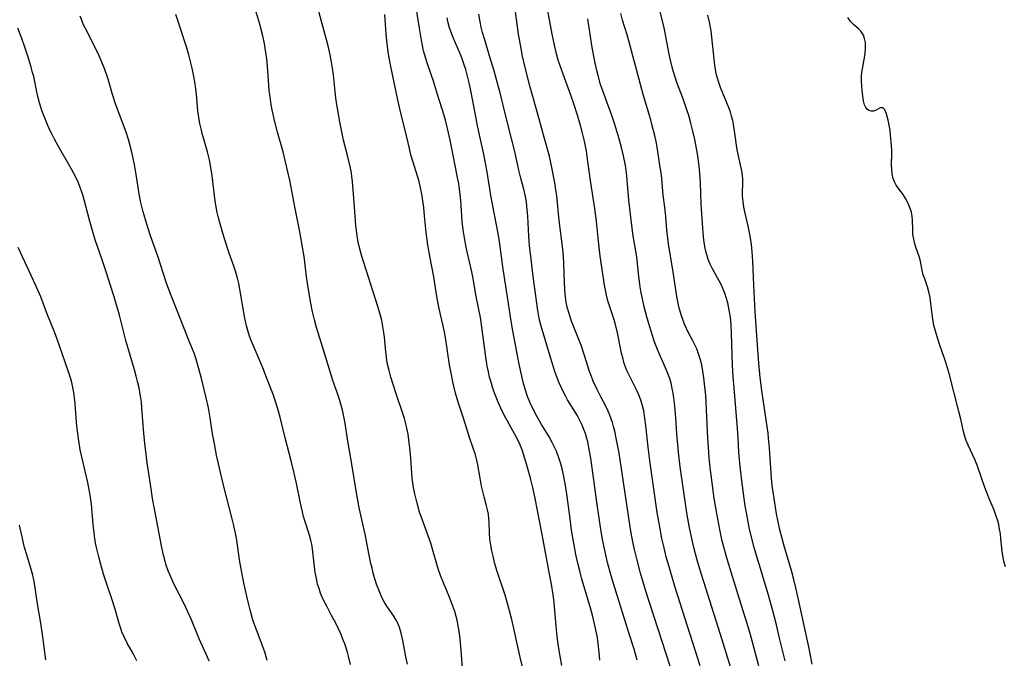
# Model space of a CAD drawing. Units: inches. Extents: x 2070145 to 2075578, y 227750 to 233200.
# Drawn here: x 2071267 to 2071413, y 228950 to 229045 of the extents above; entities that cross this region are included whole.
import ezdxf

# ---------------------------------------------------------------- set-up
doc = ezdxf.new("R2010")
doc.units = ezdxf.units.IN
doc.header["$MEASUREMENT"] = 0
doc.layers.add('c_08_T13S_R19E', color=182, linetype='Continuous')

msp = doc.modelspace()

# ---------------------------------------------------------------- linework, layer by layer
at = {"layer": 'c_08_T13S_R19E'}
for points in [[(2071367.87, 228949.29, 918), (2071364.15, 228960.92, 918), (2071363.32, 228963.67, 918), (2071362.8, 228965.51, 918), (2071362.48, 228966.81, 918), (2071362.17, 228968.19, 918), (2071361.89, 228969.67, 918), (2071361.48, 228972.09, 918), (2071360.96, 228975.62, 918), (2071360.43, 228979.43, 918), (2071360.13, 228981.81, 918), (2071359.78, 228985.03, 918), (2071359.65, 228986.1, 918), (2071359.46, 228987.2, 918), (2071359.3, 228987.93, 918), (2071359.09, 228988.64, 918), (2071358.85, 228989.31, 918), (2071358.48, 228990.11, 918), (2071357.33, 228992.37, 918), (2071356.97, 228993.2, 918), (2071356.58, 228994.25, 918), (2071356.4, 228994.85, 918), (2071356.16, 228995.76, 918), (2071355.55, 228998.79, 918), (2071355.21, 229000.2, 918), (2071354.97, 229001.03, 918), (2071354.15, 229003.55, 918), (2071353.93, 229004.37, 918), (2071353.81, 229004.93, 918), (2071353.7, 229005.58, 918), (2071353.01, 229010.18, 918), (2071352.73, 229012.39, 918), (2071352.45, 229015.39, 918), (2071352.36, 229016.13, 918), (2071352.2, 229017.25, 918), (2071351.62, 229021.07, 918), (2071351.18, 229024.28, 918), (2071350.94, 229025.78, 918), (2071350.64, 229027.27, 918), (2071350.31, 229028.65, 918), (2071349.97, 229029.94, 918), (2071349.61, 229031.14, 918), (2071349.07, 229032.84, 918), (2071348.63, 229034.12, 918), (2071347.47, 229037.25, 918), (2071346.98, 229038.64, 918), (2071346.75, 229039.34, 918), (2071346.49, 229040.24, 918), (2071346.33, 229040.9, 918), (2071346.13, 229041.8, 918), (2071345.87, 229043.17, 918), (2071344.87, 229048.59, 918)], [(2071332.59, 228948.28, 906), (2071332.33, 228951.59, 906), (2071332.17, 228953.26, 906), (2071332.07, 228954.1, 906), (2071331.94, 228954.94, 906), (2071331.72, 228956.08, 906), (2071331.59, 228956.61, 906), (2071331.38, 228957.34, 906), (2071330.97, 228958.56, 906), (2071330.57, 228959.58, 906), (2071329.69, 228961.62, 906), (2071329.26, 228962.73, 906), (2071328.99, 228963.55, 906), (2071328.73, 228964.38, 906), (2071328.19, 228966.27, 906), (2071327.82, 228967.52, 906), (2071327.45, 228968.62, 906), (2071326.38, 228971.5, 906), (2071326.16, 228972.15, 906), (2071325.79, 228973.45, 906), (2071325.45, 228974.84, 906), (2071325.26, 228975.79, 906), (2071325.14, 228976.49, 906), (2071325.05, 228977.19, 906), (2071324.99, 228977.91, 906), (2071324.84, 228980.16, 906), (2071324.71, 228981.69, 906), (2071324.63, 228982.41, 906), (2071324.44, 228983.7, 906), (2071324.18, 228985.04, 906), (2071323.92, 228986.04, 906), (2071323.73, 228986.67, 906), (2071322.68, 228989.7, 906), (2071322.27, 228990.94, 906), (2071321.88, 228992.2, 906), (2071321.62, 228993.19, 906), (2071321.45, 228993.94, 906), (2071321.31, 228994.68, 906), (2071321.22, 228995.21, 906), (2071321.13, 228995.94, 906), (2071320.92, 228998.15, 906), (2071320.84, 228998.84, 906), (2071320.7, 228999.73, 906), (2071320.53, 229000.62, 906), (2071320.35, 229001.38, 906), (2071319.95, 229002.71, 906), (2071317.8, 229009.39, 906), (2071317.53, 229010.32, 906), (2071317.33, 229011.06, 906), (2071317.15, 229011.81, 906), (2071317, 229012.56, 906), (2071316.88, 229013.21, 906), (2071316.77, 229014.06, 906), (2071316.7, 229014.71, 906), (2071316.57, 229016.17, 906), (2071316.26, 229020.69, 906), (2071316.21, 229021.22, 906), (2071316.1, 229022.1, 906), (2071315.98, 229022.81, 906), (2071315.8, 229023.7, 906), (2071315.46, 229025.15, 906), (2071314.87, 229027.43, 906), (2071314.7, 229028.16, 906), (2071314.3, 229030.13, 906), (2071313.91, 229032.41, 906), (2071313.76, 229033.33, 906), (2071313.65, 229034.19, 906), (2071313.36, 229037.15, 906), (2071313.23, 229038.12, 906), (2071313.09, 229039.02, 906), (2071312.87, 229040.12, 906), (2071312.56, 229041.43, 906), (2071311.51, 229045.27, 906), (2071311.05, 229047.1, 906)], [(2071347.3, 228949.35, 910), (2071347.03, 228950.74, 910), (2071346.76, 228952.45, 910), (2071346.6, 228953.67, 910), (2071346.44, 228955.19, 910), (2071346.2, 228958.03, 910), (2071346.09, 228959.14, 910), (2071345.99, 228959.86, 910), (2071345.75, 228961.42, 910), (2071345.53, 228962.67, 910), (2071344.38, 228968.81, 910), (2071343.31, 228974.17, 910), (2071342.96, 228975.77, 910), (2071342.63, 228977.16, 910), (2071342.2, 228978.78, 910), (2071341.81, 228980.11, 910), (2071341.38, 228981.38, 910), (2071341.04, 228982.25, 910), (2071340.72, 228982.96, 910), (2071340.28, 228983.79, 910), (2071339.17, 228985.73, 910), (2071338.79, 228986.44, 910), (2071338.22, 228987.59, 910), (2071337.82, 228988.48, 910), (2071337.53, 228989.22, 910), (2071337.26, 228989.96, 910), (2071337.01, 228990.71, 910), (2071336.77, 228991.46, 910), (2071336.56, 228992.22, 910), (2071336.38, 228992.99, 910), (2071336.21, 228993.81, 910), (2071335.98, 228995.17, 910), (2071335.83, 228996.3, 910), (2071335.46, 228999.29, 910), (2071335.19, 229001.05, 910), (2071334.56, 229004.21, 910), (2071334.06, 229007.11, 910), (2071333.9, 229007.85, 910), (2071333.21, 229010.84, 910), (2071333.07, 229011.53, 910), (2071332.82, 229012.91, 910), (2071332.65, 229014.08, 910), (2071332.5, 229015.41, 910), (2071332.27, 229018.45, 910), (2071332.18, 229019.38, 910), (2071332.08, 229020.16, 910), (2071331.97, 229020.93, 910), (2071331.76, 229022.14, 910), (2071331.13, 229025.2, 910), (2071330.69, 229027.45, 910), (2071330.31, 229029.17, 910), (2071329.99, 229030.42, 910), (2071329.79, 229031.1, 910), (2071328.8, 229034.2, 910), (2071328.22, 229036.18, 910), (2071327.95, 229037.04, 910), (2071327.28, 229038.92, 910), (2071327.06, 229039.58, 910), (2071326.75, 229040.71, 910), (2071326.58, 229041.5, 910), (2071326.43, 229042.29, 910), (2071326.13, 229044.08, 910), (2071325.6, 229047.49, 910)], [(2071363.38, 228949.22, 916), (2071359.8, 228960.4, 916), (2071359, 228963.04, 916), (2071358.42, 228965.19, 916), (2071358.09, 228966.58, 916), (2071357.9, 228967.46, 916), (2071357.55, 228969.28, 916), (2071357.13, 228971.92, 916), (2071356.1, 228978.9, 916), (2071355.79, 228980.92, 916), (2071355.39, 228983.14, 916), (2071355.16, 228984.19, 916), (2071354.98, 228984.87, 916), (2071354.82, 228985.44, 916), (2071354.64, 228985.99, 916), (2071354.42, 228986.56, 916), (2071354.18, 228987.13, 916), (2071353.81, 228987.87, 916), (2071353.08, 228989.28, 916), (2071352.54, 228990.35, 916), (2071351.97, 228991.6, 916), (2071351.69, 228992.31, 916), (2071351.42, 228993.06, 916), (2071350.63, 228995.55, 916), (2071350.15, 228996.96, 916), (2071349.73, 228998.06, 916), (2071348.74, 229000.52, 916), (2071348.47, 229001.29, 916), (2071348.31, 229001.8, 916), (2071348.11, 229002.58, 916), (2071347.96, 229003.36, 916), (2071347.84, 229004.16, 916), (2071347.75, 229005.09, 916), (2071347.59, 229009.04, 916), (2071347.52, 229010.14, 916), (2071347.42, 229011.24, 916), (2071346.91, 229015.5, 916), (2071346.54, 229019.13, 916), (2071346.42, 229020.05, 916), (2071346.25, 229021.07, 916), (2071345.78, 229023.59, 916), (2071345.45, 229025.06, 916), (2071344.6, 229028.03, 916), (2071343.88, 229030.74, 916), (2071343.06, 229033.56, 916), (2071342.58, 229035.32, 916), (2071341.81, 229038.45, 916), (2071341.47, 229039.93, 916), (2071341.25, 229041.06, 916), (2071340.87, 229043.18, 916), (2071340.19, 229047.97, 916)], [(2071380.47, 228950.02, 924), (2071379.7, 228953.18, 924), (2071379.14, 228955.59, 924), (2071378.66, 228957.48, 924), (2071378.01, 228959.81, 924), (2071376.61, 228964.4, 924), (2071375.94, 228966.67, 924), (2071375.53, 228968.19, 924), (2071375.14, 228969.85, 924), (2071374.81, 228971.52, 924), (2071374.54, 228973.07, 924), (2071374.38, 228974.17, 924), (2071374.02, 228976.79, 924), (2071373.73, 228979.41, 924), (2071373.6, 228981.04, 924), (2071373.48, 228983.16, 924), (2071373.38, 228984.58, 924), (2071372.88, 228990.59, 924), (2071372.76, 228992.18, 924), (2071372.67, 228994.01, 924), (2071372.51, 228998.72, 924), (2071372.44, 229000, 924), (2071372.34, 229001.13, 924), (2071372.18, 229002.17, 924), (2071371.95, 229003.26, 924), (2071371.73, 229004.02, 924), (2071371.56, 229004.54, 924), (2071371.28, 229005.27, 924), (2071370.96, 229005.97, 924), (2071370.67, 229006.53, 924), (2071369.7, 229008.3, 924), (2071369.35, 229009, 924), (2071369.06, 229009.71, 924), (2071368.88, 229010.23, 924), (2071368.79, 229010.54, 924), (2071368.6, 229011.37, 924), (2071368.46, 229012.21, 924), (2071368.35, 229013.07, 924), (2071368.19, 229015.05, 924), (2071368.02, 229017.93, 924), (2071367.9, 229021.07, 924), (2071367.81, 229022.56, 924), (2071367.72, 229023.51, 924), (2071367.5, 229025.14, 924), (2071367.32, 229026.17, 924), (2071367.04, 229027.54, 924), (2071366.77, 229028.79, 924), (2071366.47, 229029.97, 924), (2071366.16, 229031.1, 924), (2071365.94, 229031.78, 924), (2071365.31, 229033.59, 924), (2071364.39, 229036.01, 924), (2071364.17, 229036.64, 924), (2071363.82, 229037.76, 924), (2071363.69, 229038.26, 924), (2071363.44, 229039.34, 924), (2071363.26, 229040.19, 924), (2071362.81, 229042.58, 924), (2071362.49, 229044.12, 924), (2071361.68, 229047.56, 924)], [(2071303.51, 228950.08, 900), (2071303.2, 228951.16, 900), (2071302.9, 228952.03, 900), (2071301.9, 228954.63, 900), (2071301.66, 228955.29, 900), (2071301.33, 228956.28, 900), (2071300.96, 228957.62, 900), (2071300.59, 228959.17, 900), (2071300.05, 228961.6, 900), (2071299.69, 228963.39, 900), (2071299.42, 228965.04, 900), (2071299, 228967.98, 900), (2071298.81, 228969, 900), (2071298.51, 228970.36, 900), (2071298.32, 228971.14, 900), (2071297.07, 228975.92, 900), (2071296.42, 228978.69, 900), (2071296, 228980.6, 900), (2071295.66, 228982.27, 900), (2071295.39, 228983.79, 900), (2071295.05, 228986.14, 900), (2071294.78, 228987.63, 900), (2071294.45, 228989.13, 900), (2071293.68, 228992.18, 900), (2071293.15, 228994.14, 900), (2071292.94, 228994.85, 900), (2071292.64, 228995.74, 900), (2071291.94, 228997.57, 900), (2071290.17, 229001.95, 900), (2071289.06, 229004.81, 900), (2071288.56, 229006.15, 900), (2071288.03, 229007.69, 900), (2071287.25, 229010.17, 900), (2071286.17, 229013.22, 900), (2071285.57, 229015.09, 900), (2071285.08, 229016.79, 900), (2071284.69, 229018.37, 900), (2071284.47, 229019.45, 900), (2071284.06, 229022.32, 900), (2071283.8, 229023.79, 900), (2071283.65, 229024.52, 900), (2071283.4, 229025.64, 900), (2071283.06, 229026.96, 900), (2071282.9, 229027.51, 900), (2071282.54, 229028.6, 900), (2071281.54, 229031.25, 900), (2071281.03, 229032.67, 900), (2071280.53, 229034.23, 900), (2071279.87, 229036.51, 900), (2071279.69, 229037.08, 900), (2071279.29, 229038.18, 900), (2071278.7, 229039.6, 900), (2071278.28, 229040.51, 900), (2071277.86, 229041.36, 900), (2071276.74, 229043.57, 900), (2071276.23, 229044.59, 900), (2071276, 229045.13, 900), (2071275.73, 229045.86, 900)], [(2071315.88, 228949.47, 902), (2071315.58, 228950.73, 902), (2071315.42, 228951.33, 902), (2071315.05, 228952.53, 902), (2071314.87, 228953.02, 902), (2071314.45, 228954.04, 902), (2071313.74, 228955.53, 902), (2071313.09, 228956.78, 902), (2071312.4, 228958.06, 902), (2071311.8, 228959.26, 902), (2071311.45, 228960.1, 902), (2071311.21, 228960.76, 902), (2071311.01, 228961.43, 902), (2071310.82, 228962.25, 902), (2071310.66, 228963.18, 902), (2071310.25, 228966.69, 902), (2071310.14, 228967.35, 902), (2071310.01, 228967.95, 902), (2071309.81, 228968.69, 902), (2071309.1, 228970.85, 902), (2071308.92, 228971.46, 902), (2071308.74, 228972.16, 902), (2071308.45, 228973.46, 902), (2071307.81, 228976.64, 902), (2071307.52, 228977.93, 902), (2071307.12, 228979.58, 902), (2071306.19, 228983.19, 902), (2071305.42, 228986.25, 902), (2071305.03, 228987.63, 902), (2071304.73, 228988.58, 902), (2071304.33, 228989.76, 902), (2071303.97, 228990.76, 902), (2071303.43, 228992.15, 902), (2071302.86, 228993.58, 902), (2071301.12, 228997.67, 902), (2071300.89, 228998.3, 902), (2071300.62, 228999.11, 902), (2071300.42, 228999.85, 902), (2071300.12, 229001.22, 902), (2071299.92, 229002.35, 902), (2071299.65, 229004.14, 902), (2071299.46, 229005.28, 902), (2071299.3, 229006.1, 902), (2071299.11, 229006.92, 902), (2071298.81, 229007.94, 902), (2071298.6, 229008.57, 902), (2071297.82, 229010.78, 902), (2071297.25, 229012.45, 902), (2071296.9, 229013.58, 902), (2071296.5, 229015.01, 902), (2071296.27, 229015.9, 902), (2071296.09, 229016.69, 902), (2071295.92, 229017.52, 902), (2071295.78, 229018.36, 902), (2071295.66, 229019.18, 902), (2071295.31, 229022.13, 902), (2071295.18, 229023.09, 902), (2071294.93, 229024.5, 902), (2071294.64, 229025.69, 902), (2071293.85, 229028.42, 902), (2071293.68, 229029.09, 902), (2071293.5, 229029.91, 902), (2071293.35, 229030.74, 902), (2071293.28, 229031.21, 902), (2071293.21, 229031.75, 902), (2071293, 229034.27, 902), (2071292.91, 229035.03, 902), (2071292.79, 229035.78, 902), (2071292.54, 229037.16, 902), (2071292.34, 229038.13, 902), (2071292.15, 229038.95, 902), (2071291.85, 229040.11, 902), (2071291.5, 229041.29, 902), (2071290.25, 229045.2, 902), (2071289.94, 229046.13, 902)], [(2071324.37, 228949.51, 904), (2071324.12, 228950.63, 904), (2071323.65, 228953.07, 904), (2071323.41, 228954.12, 904), (2071323.2, 228954.83, 904), (2071322.95, 228955.51, 904), (2071322.68, 228956.07, 904), (2071322.23, 228956.8, 904), (2071321.3, 228958.17, 904), (2071320.91, 228958.8, 904), (2071320.66, 228959.24, 904), (2071320.33, 228959.92, 904), (2071320.03, 228960.67, 904), (2071319.75, 228961.44, 904), (2071319.33, 228962.87, 904), (2071319.09, 228963.8, 904), (2071318.92, 228964.49, 904), (2071318.66, 228965.72, 904), (2071318.05, 228968.88, 904), (2071317.2, 228972.76, 904), (2071316.91, 228974.19, 904), (2071316.76, 228975, 904), (2071316.05, 228979.54, 904), (2071315.47, 228982.68, 904), (2071315.08, 228985.29, 904), (2071314.95, 228986.12, 904), (2071314.8, 228986.82, 904), (2071314.63, 228987.51, 904), (2071314.24, 228988.89, 904), (2071313.9, 228989.91, 904), (2071313.28, 228991.7, 904), (2071312.91, 228992.83, 904), (2071311.8, 228996.58, 904), (2071310.86, 228999.56, 904), (2071310.52, 229000.74, 904), (2071310.24, 229001.92, 904), (2071309.94, 229003.45, 904), (2071309.5, 229006.18, 904), (2071309.36, 229007.18, 904), (2071309, 229010.13, 904), (2071308.78, 229011.52, 904), (2071308.36, 229013.81, 904), (2071307.62, 229017.52, 904), (2071306.87, 229021.46, 904), (2071306.6, 229022.71, 904), (2071306.25, 229024.19, 904), (2071305.87, 229025.68, 904), (2071305.06, 229028.61, 904), (2071304.62, 229030.34, 904), (2071304.27, 229031.92, 904), (2071304.11, 229032.69, 904), (2071303.99, 229033.45, 904), (2071303.88, 229034.21, 904), (2071303.82, 229034.79, 904), (2071303.62, 229037.81, 904), (2071303.46, 229039.51, 904), (2071303.38, 229040.14, 904), (2071303.22, 229041.11, 904), (2071303.09, 229041.81, 904), (2071302.8, 229043.14, 904), (2071302.51, 229044.29, 904), (2071302.31, 229045.04, 904), (2071301.82, 229046.61, 904)], [(2071341.5, 228948.92, 908), (2071341.11, 228950.56, 908), (2071339.84, 228956.15, 908), (2071339.39, 228958.01, 908), (2071339.09, 228959.1, 908), (2071338.88, 228959.79, 908), (2071337.65, 228963.45, 908), (2071337.31, 228964.63, 908), (2071337.02, 228965.78, 908), (2071336.88, 228966.38, 908), (2071336.73, 228967.23, 908), (2071336.61, 228968.13, 908), (2071336.55, 228969.08, 908), (2071336.51, 228970.55, 908), (2071336.47, 228971.15, 908), (2071336.39, 228971.81, 908), (2071336.26, 228972.46, 908), (2071336.1, 228973.07, 908), (2071335.74, 228974.39, 908), (2071335.54, 228975.18, 908), (2071335.37, 228975.97, 908), (2071335.15, 228977.18, 908), (2071334.83, 228979.14, 908), (2071334.67, 228979.87, 908), (2071334.46, 228980.65, 908), (2071333.57, 228983.24, 908), (2071332.66, 228986.12, 908), (2071331.87, 228988.5, 908), (2071331.49, 228989.82, 908), (2071331.23, 228990.85, 908), (2071331.09, 228991.51, 908), (2071330.83, 228992.78, 908), (2071330.61, 228994.04, 908), (2071330.02, 228998.1, 908), (2071329.88, 228998.89, 908), (2071329.67, 228999.84, 908), (2071329.26, 229001.53, 908), (2071328.98, 229002.83, 908), (2071328.74, 229004.19, 908), (2071328.28, 229007.12, 908), (2071327.67, 229010.19, 908), (2071327.37, 229011.87, 908), (2071327.26, 229012.6, 908), (2071327.12, 229013.7, 908), (2071326.91, 229016.16, 908), (2071326.78, 229017.4, 908), (2071326.59, 229018.76, 908), (2071326.48, 229019.39, 908), (2071326.35, 229020.08, 908), (2071326.07, 229021.29, 908), (2071325.67, 229022.73, 908), (2071324.88, 229025.26, 908), (2071324.64, 229026.18, 908), (2071324, 229028.91, 908), (2071323.35, 229031.43, 908), (2071322.87, 229033.6, 908), (2071321.79, 229038.88, 908), (2071321.55, 229040.2, 908), (2071321.34, 229041.74, 908), (2071321.21, 229043.17, 908), (2071321, 229046.13, 908)], [(2071352.95, 228950.15, 912), (2071352.86, 228951.26, 912), (2071352.71, 228952.65, 912), (2071352.54, 228953.74, 912), (2071352.27, 228955.06, 912), (2071351.84, 228956.8, 912), (2071351.5, 228958.03, 912), (2071350.29, 228962.18, 912), (2071349.96, 228963.4, 912), (2071349.71, 228964.36, 912), (2071349.38, 228965.83, 912), (2071349.06, 228967.52, 912), (2071348.75, 228969.47, 912), (2071348.51, 228971.18, 912), (2071348.03, 228974.78, 912), (2071347.83, 228976.09, 912), (2071347.59, 228977.45, 912), (2071347.39, 228978.39, 912), (2071347.15, 228979.31, 912), (2071346.91, 228980.05, 912), (2071346.48, 228981.18, 912), (2071346.12, 228981.98, 912), (2071345.87, 228982.47, 912), (2071345.35, 228983.41, 912), (2071344.28, 228985.15, 912), (2071343.63, 228986.29, 912), (2071342.94, 228987.65, 912), (2071342.55, 228988.49, 912), (2071342.2, 228989.34, 912), (2071341.84, 228990.43, 912), (2071341.61, 228991.27, 912), (2071341.21, 228993, 912), (2071340.87, 228994.63, 912), (2071340.62, 228995.9, 912), (2071339.93, 228999.65, 912), (2071339.67, 229001.18, 912), (2071339.24, 229004.14, 912), (2071338.59, 229008.27, 912), (2071338.08, 229012.01, 912), (2071337.84, 229013.54, 912), (2071336.75, 229019.18, 912), (2071336.57, 229020.2, 912), (2071336.14, 229022.95, 912), (2071335.86, 229024.57, 912), (2071335.66, 229025.55, 912), (2071335.06, 229028.2, 912), (2071334.77, 229029.54, 912), (2071334.44, 229031.19, 912), (2071333.77, 229034.8, 912), (2071333.52, 229035.93, 912), (2071333.23, 229037.12, 912), (2071333.01, 229037.92, 912), (2071332.74, 229038.79, 912), (2071332.44, 229039.65, 912), (2071332.23, 229040.18, 912), (2071331.39, 229042.08, 912), (2071331.13, 229042.7, 912), (2071330.89, 229043.33, 912), (2071330.62, 229044.13, 912), (2071330.42, 229044.87, 912), (2071330.26, 229045.63, 912)], [(2071358.49, 228950.15, 914), (2071358.02, 228951.78, 914), (2071357.36, 228953.91, 914), (2071355.36, 228960.21, 914), (2071354.62, 228962.68, 914), (2071354.08, 228964.63, 914), (2071353.87, 228965.52, 914), (2071353.66, 228966.47, 914), (2071353.35, 228968.07, 914), (2071353.05, 228969.89, 914), (2071352.54, 228973.28, 914), (2071351.6, 228980.16, 914), (2071351.42, 228981.22, 914), (2071351.14, 228982.57, 914), (2071351.02, 228983.06, 914), (2071350.8, 228983.8, 914), (2071350.57, 228984.43, 914), (2071350.32, 228985.04, 914), (2071350.03, 228985.65, 914), (2071349.56, 228986.53, 914), (2071348.15, 228988.85, 914), (2071347.82, 228989.42, 914), (2071347.43, 228990.16, 914), (2071347.13, 228990.8, 914), (2071346.85, 228991.45, 914), (2071346.54, 228992.25, 914), (2071346.32, 228992.89, 914), (2071345.81, 228994.46, 914), (2071344.21, 228999.8, 914), (2071344.02, 229000.52, 914), (2071343.87, 229001.23, 914), (2071343.71, 229002.11, 914), (2071343.03, 229007.17, 914), (2071342.67, 229010.16, 914), (2071342.51, 229011.74, 914), (2071342.4, 229013.17, 914), (2071342.24, 229016.14, 914), (2071342.16, 229017.08, 914), (2071342.03, 229018.19, 914), (2071341.88, 229019.06, 914), (2071341.74, 229019.71, 914), (2071341.58, 229020.34, 914), (2071341.2, 229021.78, 914), (2071340.9, 229022.96, 914), (2071340.3, 229025.76, 914), (2071339.88, 229027.49, 914), (2071338.94, 229031.19, 914), (2071338.18, 229034.28, 914), (2071337.8, 229035.69, 914), (2071337.18, 229037.88, 914), (2071336.52, 229040.12, 914), (2071335.84, 229042.33, 914), (2071335.52, 229043.44, 914), (2071335.33, 229044.22, 914), (2071335.17, 229045.01, 914), (2071334.94, 229046.18, 914)], [(2071372.96, 228947.2, 920), (2071371.12, 228953.16, 920), (2071368.39, 228961.77, 920), (2071367.81, 228963.67, 920), (2071367.37, 228965.17, 920), (2071366.96, 228966.7, 920), (2071366.6, 228968.19, 920), (2071366.27, 228969.78, 920), (2071365.88, 228972.02, 920), (2071365.36, 228975.45, 920), (2071364.89, 228978.85, 920), (2071364.63, 228981.04, 920), (2071364.47, 228982.67, 920), (2071364.4, 228983.75, 920), (2071364.25, 228986.17, 920), (2071364.1, 228987.93, 920), (2071363.95, 228989.12, 920), (2071363.84, 228989.83, 920), (2071363.71, 228990.52, 920), (2071363.52, 228991.32, 920), (2071363.32, 228992, 920), (2071363.16, 228992.47, 920), (2071362.7, 228993.59, 920), (2071361.95, 228995.27, 920), (2071361.5, 228996.33, 920), (2071361.03, 228997.56, 920), (2071360.8, 228998.23, 920), (2071360.31, 228999.82, 920), (2071359.93, 229001.15, 920), (2071359.53, 229002.66, 920), (2071359.26, 229003.83, 920), (2071359.09, 229004.73, 920), (2071358.95, 229005.62, 920), (2071358.76, 229007.15, 920), (2071358.5, 229009.56, 920), (2071358.43, 229010.09, 920), (2071357.87, 229013.22, 920), (2071357.72, 229014.34, 920), (2071357.23, 229018.53, 920), (2071356.95, 229022.15, 920), (2071356.86, 229022.94, 920), (2071356.74, 229023.67, 920), (2071356.44, 229025.12, 920), (2071356.2, 229026.13, 920), (2071355.81, 229027.62, 920), (2071355.52, 229028.63, 920), (2071355.12, 229029.91, 920), (2071354.72, 229031.1, 920), (2071353.57, 229034.21, 920), (2071353.06, 229035.72, 920), (2071352.62, 229037.22, 920), (2071352.47, 229037.81, 920), (2071352.23, 229038.9, 920), (2071351.99, 229040.18, 920), (2071351.77, 229041.51, 920), (2071351.17, 229045.46, 920)], [(2071376.59, 228949.28, 922), (2071375.27, 228954.07, 922), (2071374.78, 228955.74, 922), (2071374.16, 228957.77, 922), (2071372.45, 228963.22, 922), (2071371.77, 228965.5, 922), (2071371.46, 228966.59, 922), (2071371.14, 228967.81, 922), (2071370.75, 228969.54, 922), (2071370.31, 228971.92, 922), (2071369.95, 228974.16, 922), (2071369.62, 228976.51, 922), (2071369.34, 228978.75, 922), (2071369.2, 228980.18, 922), (2071369.09, 228981.73, 922), (2071369, 228983.18, 922), (2071368.81, 228987.35, 922), (2071368.67, 228989.45, 922), (2071368.51, 228991.22, 922), (2071368.4, 228992.1, 922), (2071368.26, 228993.09, 922), (2071368.09, 228994.02, 922), (2071367.86, 228994.93, 922), (2071367.57, 228995.82, 922), (2071367.34, 228996.42, 922), (2071367.07, 228997, 922), (2071366.77, 228997.59, 922), (2071366.12, 228998.8, 922), (2071365.81, 228999.43, 922), (2071365.51, 229000.09, 922), (2071365.25, 229000.77, 922), (2071365.06, 229001.32, 922), (2071364.82, 229002.14, 922), (2071364.69, 229002.67, 922), (2071364.58, 229003.19, 922), (2071364.39, 229004.2, 922), (2071363.86, 229007.86, 922), (2071363.16, 229011.96, 922), (2071363.03, 229012.88, 922), (2071362.91, 229014.1, 922), (2071362.75, 229016.09, 922), (2071362.58, 229017.45, 922), (2071362.33, 229019.26, 922), (2071362.08, 229022.27, 922), (2071361.87, 229023.71, 922), (2071361.49, 229026.11, 922), (2071361.3, 229027.22, 922), (2071361.11, 229028.12, 922), (2071360.74, 229029.58, 922), (2071360.5, 229030.45, 922), (2071359.37, 229034.2, 922), (2071357.23, 229042.19, 922), (2071356.98, 229043.1, 922), (2071356.33, 229045.29, 922), (2071356.07, 229046.24, 922)], [(2071384.47, 228949.55, 926), (2071384.03, 228951.85, 926), (2071382.47, 228959.15, 926), (2071382.07, 228960.9, 926), (2071381.76, 228962.14, 926), (2071381.45, 228963.28, 926), (2071380.3, 228967.25, 926), (2071380.03, 228968.19, 926), (2071379.7, 228969.51, 926), (2071379.43, 228970.7, 926), (2071379.2, 228971.87, 926), (2071378.83, 228974.16, 926), (2071378.56, 228976.11, 926), (2071378.45, 228977.18, 926), (2071378.33, 228978.68, 926), (2071378.14, 228981.66, 926), (2071378.02, 228983.14, 926), (2071377.94, 228983.86, 926), (2071377.68, 228985.83, 926), (2071377.2, 228988.9, 926), (2071377.02, 228990.21, 926), (2071376.78, 228992.17, 926), (2071376.57, 228994.3, 926), (2071376.3, 228997.63, 926), (2071376.01, 229001.9, 926), (2071375.8, 229005.88, 926), (2071375.69, 229009.46, 926), (2071375.6, 229010.84, 926), (2071375.46, 229011.93, 926), (2071375.27, 229013.15, 926), (2071374.97, 229014.63, 926), (2071374.54, 229016.57, 926), (2071374.36, 229017.45, 926), (2071374.22, 229018.33, 926), (2071374.15, 229019.09, 926), (2071374.14, 229019.8, 926), (2071374.17, 229020.91, 926), (2071374.17, 229021.68, 926), (2071374.15, 229022.13, 926), (2071374.09, 229022.55, 926), (2071373.99, 229023.12, 926), (2071373.58, 229024.87, 926), (2071373.37, 229025.97, 926), (2071372.95, 229028.82, 926), (2071372.8, 229029.75, 926), (2071372.68, 229030.37, 926), (2071372.52, 229030.99, 926), (2071372.35, 229031.57, 926), (2071372.16, 229032.13, 926), (2071371.92, 229032.75, 926), (2071370.86, 229035.28, 926), (2071370.6, 229035.99, 926), (2071370.41, 229036.63, 926), (2071370.25, 229037.29, 926), (2071370.12, 229037.94, 926), (2071370.03, 229038.6, 926), (2071369.7, 229041.78, 926), (2071369.46, 229043.69, 926), (2071369.24, 229044.97, 926), (2071368.99, 229046.03, 926)], [(2071413.2, 228963.99, 928), (2071413.02, 228964.64, 928), (2071412.86, 228965.4, 928), (2071412.72, 228966.34, 928), (2071412.55, 228968.17, 928), (2071412.46, 228968.89, 928), (2071412.35, 228969.6, 928), (2071412.21, 228970.31, 928), (2071412.03, 228970.99, 928), (2071411.8, 228971.7, 928), (2071411.54, 228972.41, 928), (2071410.75, 228974.26, 928), (2071410.43, 228975.07, 928), (2071410.16, 228975.8, 928), (2071409.07, 228978.96, 928), (2071408.66, 228979.97, 928), (2071407.68, 228982.1, 928), (2071407.39, 228982.78, 928), (2071407.18, 228983.38, 928), (2071406.97, 228984.12, 928), (2071406.53, 228986.15, 928), (2071406.31, 228987.07, 928), (2071404.85, 228992.73, 928), (2071404.41, 228994.23, 928), (2071404.17, 228994.97, 928), (2071403.42, 228997.11, 928), (2071403.07, 228998.18, 928), (2071402.76, 228999.22, 928), (2071402.59, 228999.88, 928), (2071402.45, 229000.54, 928), (2071402.35, 229001.18, 928), (2071402.09, 229003.54, 928), (2071402.02, 229004.03, 928), (2071401.83, 229004.88, 928), (2071401.61, 229005.63, 928), (2071401.21, 229006.81, 928), (2071401.01, 229007.43, 928), (2071400.85, 229008.12, 928), (2071400.52, 229009.63, 928), (2071400.43, 229009.99, 928), (2071399.92, 229011.53, 928), (2071399.7, 229012.24, 928), (2071399.54, 229012.96, 928), (2071399.47, 229013.45, 928), (2071399.44, 229014.21, 928), (2071399.41, 229015.56, 928), (2071399.35, 229016.14, 928), (2071399.23, 229016.72, 928), (2071399.05, 229017.29, 928), (2071398.86, 229017.75, 928), (2071398.65, 229018.21, 928), (2071398.35, 229018.78, 928), (2071398, 229019.33, 928), (2071397.23, 229020.38, 928), (2071396.99, 229020.75, 928), (2071396.74, 229021.23, 928), (2071396.54, 229021.75, 928), (2071396.39, 229022.39, 928), (2071396.31, 229023.14, 928), (2071396.3, 229023.76, 928), (2071396.32, 229025.38, 928), (2071396.31, 229025.9, 928), (2071396.25, 229027.18, 928), (2071396.15, 229028.18, 928), (2071396.06, 229028.87, 928), (2071395.94, 229029.65, 928), (2071395.79, 229030.38, 928), (2071395.66, 229030.93, 928), (2071395.5, 229031.5, 928), (2071395.31, 229031.94, 928), (2071394.98, 229032.26, 928), (2071394.59, 229032.22, 928), (2071393.89, 229031.85, 928), (2071393.59, 229031.75, 928), (2071393.27, 229031.73, 928), (2071392.89, 229031.84, 928), (2071392.64, 229032.04, 928), (2071392.46, 229032.27, 928), (2071392.27, 229032.68, 928), (2071392.11, 229033.27, 928), (2071392, 229033.95, 928), (2071391.9, 229034.81, 928), (2071391.86, 229035.49, 928), (2071391.83, 229036.18, 928), (2071391.84, 229036.99, 928), (2071391.88, 229037.5, 928), (2071391.95, 229038.01, 928), (2071392.35, 229040.24, 928), (2071392.43, 229041.18, 928), (2071392.4, 229041.94, 928), (2071392.29, 229042.55, 928), (2071392.11, 229043.03, 928), (2071391.93, 229043.35, 928), (2071391.72, 229043.64, 928), (2071391.39, 229043.99, 928), (2071390.63, 229044.62, 928), (2071390.18, 229045.07, 928), (2071389.78, 229045.66, 928)], [(2071294.88, 228949.98, 898), (2071294.64, 228950.59, 898), (2071293.41, 228953.32, 898), (2071292.27, 228956.1, 898), (2071291.96, 228956.79, 898), (2071291.16, 228958.5, 898), (2071289.69, 228961.39, 898), (2071289.27, 228962.29, 898), (2071289.03, 228962.84, 898), (2071288.82, 228963.39, 898), (2071288.46, 228964.42, 898), (2071288.23, 228965.24, 898), (2071288.1, 228965.74, 898), (2071287.81, 228967.13, 898), (2071286.97, 228971.56, 898), (2071286.49, 228974.18, 898), (2071286.21, 228975.92, 898), (2071285.7, 228979.47, 898), (2071285.32, 228982.37, 898), (2071285.18, 228983.81, 898), (2071284.89, 228987.61, 898), (2071284.81, 228988.52, 898), (2071284.73, 228989.13, 898), (2071284.65, 228989.64, 898), (2071284.48, 228990.61, 898), (2071284.26, 228991.57, 898), (2071284.06, 228992.36, 898), (2071283.8, 228993.31, 898), (2071282.52, 228997.63, 898), (2071281.54, 229001.39, 898), (2071280.75, 229004.16, 898), (2071280.2, 229005.98, 898), (2071279.65, 229007.7, 898), (2071279.05, 229009.5, 898), (2071277.97, 229012.6, 898), (2071277.58, 229013.81, 898), (2071277.09, 229015.55, 898), (2071276.32, 229018.54, 898), (2071276.16, 229019.09, 898), (2071275.91, 229019.86, 898), (2071275.67, 229020.53, 898), (2071275.4, 229021.18, 898), (2071275.01, 229022.03, 898), (2071274.42, 229023.14, 898), (2071272.48, 229026.51, 898), (2071271.9, 229027.57, 898), (2071271.54, 229028.27, 898), (2071271.22, 229028.93, 898), (2071270.92, 229029.6, 898), (2071270.5, 229030.6, 898), (2071270.09, 229031.7, 898), (2071269.87, 229032.33, 898), (2071269.68, 229032.97, 898), (2071269.43, 229033.9, 898), (2071269.27, 229034.61, 898), (2071268.81, 229036.89, 898), (2071268.66, 229037.51, 898), (2071268.45, 229038.27, 898), (2071268.03, 229039.61, 898), (2071267.49, 229041.24, 898), (2071267.04, 229042.54, 898), (2071266.46, 229044.06, 898)], [(2071284.12, 228950.05, 896), (2071283.58, 228951.11, 896), (2071282.71, 228952.66, 896), (2071282.29, 228953.48, 896), (2071281.93, 228954.32, 896), (2071281.69, 228955, 896), (2071281.51, 228955.56, 896), (2071280.85, 228957.84, 896), (2071280.47, 228959.09, 896), (2071279.68, 228961.44, 896), (2071279.2, 228962.92, 896), (2071278.78, 228964.33, 896), (2071278.48, 228965.47, 896), (2071278.15, 228966.85, 896), (2071278.01, 228967.55, 896), (2071277.89, 228968.2, 896), (2071277.78, 228969.01, 896), (2071277.65, 228970.31, 896), (2071277.39, 228973.33, 896), (2071277.21, 228974.65, 896), (2071277.12, 228975.19, 896), (2071276.85, 228976.52, 896), (2071275.92, 228980.53, 896), (2071275.74, 228981.41, 896), (2071275.46, 228983.07, 896), (2071275.23, 228984.93, 896), (2071275.12, 228986.16, 896), (2071274.99, 228988.29, 896), (2071274.9, 228989.13, 896), (2071274.78, 228989.94, 896), (2071274.63, 228990.67, 896), (2071274.46, 228991.4, 896), (2071274.26, 228992.1, 896), (2071274.04, 228992.82, 896), (2071272.59, 228997.01, 896), (2071272.1, 228998.38, 896), (2071271.76, 228999.27, 896), (2071270.78, 229001.7, 896), (2071269.86, 229004.12, 896), (2071269.48, 229005.04, 896), (2071268.79, 229006.57, 896), (2071266.49, 229011.46, 896)], [(2071270.62, 228950.18, 894), (2071270.12, 228953.94, 894), (2071269.86, 228955.62, 894), (2071269.32, 228958.81, 894), (2071269, 228961.23, 894), (2071268.85, 228962.06, 894), (2071268.69, 228962.77, 894), (2071268.5, 228963.46, 894), (2071267.79, 228965.76, 894), (2071267.47, 228966.86, 894), (2071267.13, 228968.21, 894), (2071266.7, 228970.21, 894)]]:
    msp.add_polyline3d(points, dxfattribs=at)

doc.saveas('drawing.dxf')
